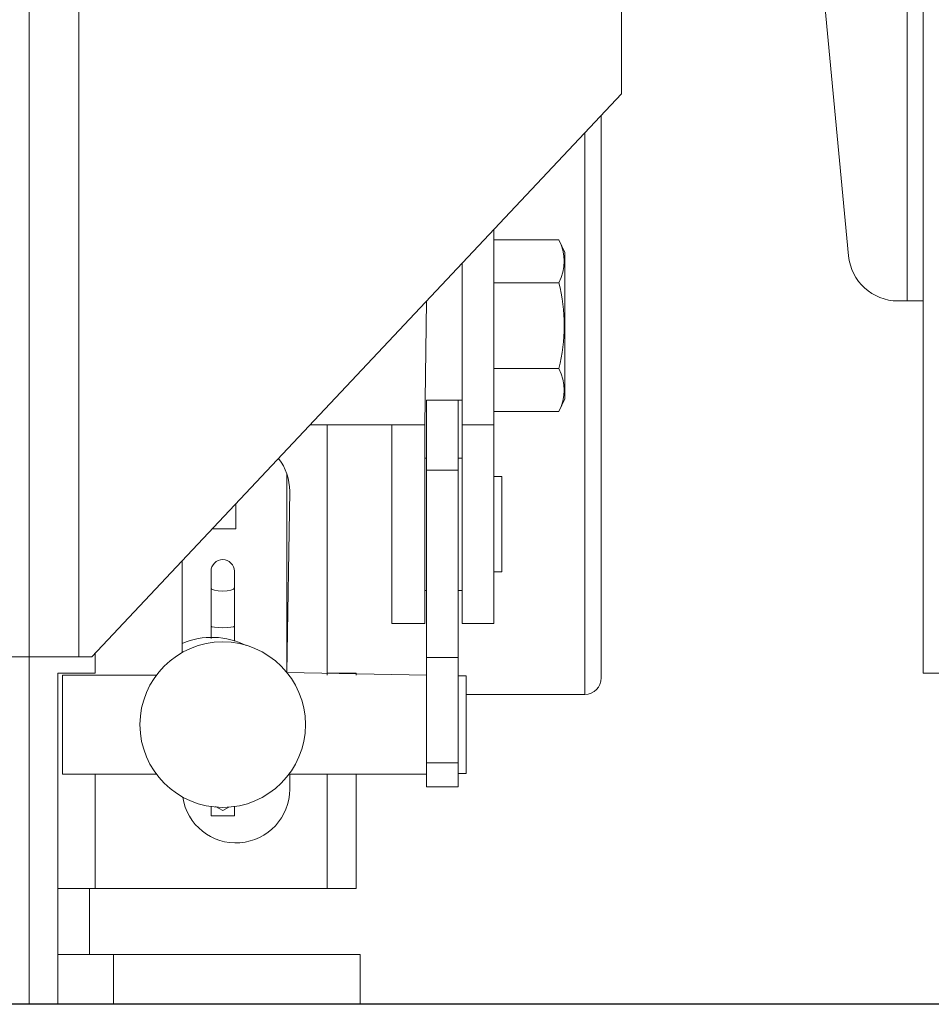
# Model space of a CAD drawing. Extents: x -239 to 414, y -91 to 242.
# Drawn here: x 45 to 48, y 47 to 51 of the extents above; entities that cross this region are included whole.
import ezdxf

# ---------------------------------------------------------------- set-up
doc = ezdxf.new("R2010")
doc.units = 0
doc.header["$LTSCALE"] = 10
doc.header["$MEASUREMENT"] = 0
doc.header["$PDMODE"] = 98
doc.layers.get('DEFPOINTS').update_dxf_attribs({"linetype": 'CONTINUOUS'})
for name, color, linetype in [('CAB', 7, 'CONTINUOUS'), ('DIM', 1, 'CONTINUOUS'), ('RAIL_WD', 10, 'CONTINUOUS')]:
    doc.layers.add(name, color=color, linetype=linetype)
doc.styles.get("Standard").update_dxf_attribs({"font": 'SIMPLEX.shx', "width": 0.85})
doc.dimstyles.get("Standard").update_dxf_attribs({"dimscale": 16, "dimtxt": 0.09375, "dimasz": 0.09375, "dimexe": 0.0625, "dimexo": 0.0625, "dimgap": 0.0625, "dimtad": 0, "dimtih": 1, "dimtoh": 1, "dimdec": 4, "dimzin": 4, "dimdsep": 46, "dimtxsty": 'STANDARD', "dimcen": 0.0625, "dimadec": 0, "dimazin": 0, "dimtfac": 1, "dimtdec": 4, "dimtofl": 0, "dimtmove": 0, "dimatfit": 3, "dimfxl": 1, "dimtolj": 1, "dimtzin": 0, "dimarcsym": 0})

# ---------------------------------------------------------------- blocks, each defined once
blk = doc.blocks.new('*D82')
at = {"layer": 'DEFPOINTS', "color": 0, "transparency": 16777216}
for p in [(3.5, 78.0738), (60, 50.75), (3.5, 47.5785)]:
    blk.add_point(p, dxfattribs=at)
at = {"layer": 'DIM', "color": 0, "lineweight": -2, "transparency": 16777216}
for p, q in [((3.5, 48.3285), (3.5, 78.8238)), ((60, 51.5), (60, 78.8238)), ((5.6563, 78.0738), (20.3959, 78.0738)), ((57.8437, 78.0738), (43.1041, 78.0738))]:
    blk.add_line(p, q, dxfattribs=at)
at = {"layer": 'DIM', "color": 0, "transparency": 16777216}
for points in [[(5.6563, 78.4332), (5.6563, 77.7144), (3.5, 78.0738)], [(57.8437, 78.4332), (57.8437, 77.7144), (60, 78.0738)]]:
    blk.add_solid(points, dxfattribs=at)
at = {"layer": 'DIM', "color": 0, "transparency": 16777216, "insert": (31.75, 78.0738), "char_height": 2.16, "attachment_point": 5}
blk.add_mtext('\\A1;(56 1/2") O.D.', dxfattribs=at)

msp = doc.modelspace()

# ---------------------------------------------------------------- linework, layer by layer
at = {"layer": 'CAB'}
msp.add_line((54.25, 47), (3.5, 47), dxfattribs=at)
at = {"layer": 'RAIL_WD', "lineweight": 15}
for p, q in [((44.625, 53.8125), (44.625, 48.3125)), ((48, 49.656), (48, 53.216)), ((44.8125, 48.3125), (44.8125, 52.2519)), ((47.94, 49.656), (47.94, 51.308)), ((47.71893, 49.82583), (47.59571, 51.12778)), ((46.86154, 50.4375), (46.86154, 50.8125)), ((44.86154, 48.3125), (46.86154, 50.4375)), ((46.785, 50.35617), (46.785, 50.23985)), ((46.7225, 50.26099), (46.7225, 50.28977)), ((46.7225, 48.17), (46.7225, 50.26099)), ((46.785, 50.23985), (46.785, 48.2325)), ((46.3796, 49.92544), (46.3796, 49.1875)), ((46.3796, 49.88697), (46.62508, 49.88697)), ((46.6476, 49.83867), (46.62508, 49.88697)), ((46.6476, 49.28633), (46.6476, 49.83867)), ((46.26, 49.79836), (46.26, 49.1875)), ((46.3796, 49.72474), (46.62508, 49.72474)), ((46.125, 49.65492), (46.119, 49.18745)), ((47.94, 49.656), (47.90559, 49.656)), ((47.94, 49.656), (48, 49.656)), ((48, 48.25), (48, 49.656)), ((46.3796, 49.40026), (46.62508, 49.40026)), ((46.125, 49.28125), (46.26, 49.28125)), ((46.1254, 49.01721), (46.1254, 49.28125)), ((46.245, 49.01721), (46.245, 49.28125)), ((46.62508, 49.23803), (46.6476, 49.28633)), ((46.3796, 49.23803), (46.62508, 49.23803)), ((46.119, 49.18745), (45.68507, 49.1875)), ((45.7493, 49.1875), (45.7493, 48.2434)), ((45.994, 49.18745), (45.994, 48.4375)), ((46.119, 49.18745), (46.119, 48.4375)), ((46.26, 49.1875), (46.26, 48.4375)), ((46.3796, 49.1875), (46.26, 49.1875)), ((46.3796, 49.1875), (46.3796, 48.4375)), ((46.1254, 49.0625), (46.119, 49.0625)), ((46.26, 49.0625), (46.245, 49.0625)), ((45.5975, 48.25349), (45.5975, 49.00282)), ((46.1254, 48.3101), (46.1254, 49.01721)), ((46.1254, 49.01721), (46.245, 49.01721)), ((46.245, 48.3101), (46.245, 49.01721)), ((46.4096, 48.99247), (46.3796, 48.9925)), ((46.4096, 48.99247), (46.4096, 48.6325)), ((45.60829, 48.9375), (45.5975, 48.25349)), ((45.405, 48.795), (45.405, 48.88992)), ((45.31566, 48.795), (45.405, 48.795)), ((45.20229, 48.32832), (45.20229, 48.67455)), ((45.3114, 48.63516), (45.3114, 48.57236)), ((45.3994, 48.63516), (45.3994, 48.57236)), ((46.3796, 48.6325), (46.4096, 48.6325)), ((45.3114, 48.42804), (45.3114, 48.57236)), ((45.3994, 48.42804), (45.3994, 48.57236)), ((46.119, 48.5625), (46.1254, 48.5625)), ((46.245, 48.5625), (46.26, 48.5625)), ((45.3114, 48.42804), (45.3114, 48.38187)), ((45.3994, 48.42804), (45.3994, 48.37061)), ((45.994, 48.4375), (46.119, 48.4375)), ((46.3796, 48.4375), (46.26, 48.4375)), ((44.625, 48.3125), (44.5054, 48.3125)), ((44.625, 48.3125), (44.625, 47)), ((44.625, 48.3125), (44.8125, 48.3125)), ((44.8125, 48.3125), (44.86154, 48.3125)), ((44.87429, 48.25), (44.87429, 48.32605)), ((46.1254, 47.91235), (46.1254, 48.3101)), ((46.1254, 48.3101), (46.245, 48.3101)), ((46.245, 47.91235), (46.245, 48.3101)), ((44.73271, 47.4375), (44.73271, 48.25)), ((44.73271, 48.25), (44.87429, 48.25)), ((45.1054, 48.2434), (44.7504, 48.2434)), ((44.7504, 48.2434), (44.7504, 48.13881)), ((46.1254, 48.2434), (45.5975, 48.25349)), ((45.7493, 48.25), (45.8595, 48.25)), ((45.8595, 48.25), (45.8595, 48.2434)), ((46.275, 48.2409), (46.245, 48.2409)), ((46.275, 48.2409), (46.275, 48.1377)), ((48.0625, 48.25), (48, 48.25)), ((46.275, 48.17), (46.7225, 48.17)), ((44.7504, 48.13881), (44.7504, 47.8684)), ((46.275, 48.1377), (46.275, 47.8709)), ((46.1254, 47.82082), (46.1254, 47.91235)), ((46.1254, 47.91235), (46.245, 47.91235)), ((46.245, 47.82082), (46.245, 47.91235)), ((44.7504, 47.8684), (45.1054, 47.8684)), ((44.87429, 47.4375), (44.87429, 47.8684)), ((45.6054, 47.8684), (46.1254, 47.8684)), ((45.6083, 47.8684), (45.60829, 47.8125)), ((45.7493, 47.8684), (45.7493, 47.4375)), ((45.8595, 47.8684), (45.8595, 47.4375)), ((46.245, 47.8709), (46.275, 47.8709)), ((46.1254, 47.82082), (46.245, 47.82082)), ((45.3114, 47.74651), (45.3114, 47.7111)), ((45.3554, 47.73142), (45.32855, 47.74693)), ((45.3782, 47.74459), (45.3554, 47.73142)), ((45.3994, 47.74651), (45.3994, 47.7111)), ((45.3114, 47.7111), (45.3994, 47.7111)), ((44.73271, 47.4375), (44.73271, 47.1875)), ((44.87429, 47.4375), (44.73271, 47.4375)), ((44.8523, 47.4375), (44.8523, 47.1875)), ((45.7493, 47.4375), (44.87429, 47.4375)), ((45.8595, 47.4375), (45.7493, 47.4375)), ((44.73271, 47.1875), (44.94231, 47.1875)), ((44.73271, 47), (44.73271, 47.1875)), ((44.94231, 47.1875), (45.875, 47.1875)), ((44.94231, 47), (44.94231, 47.1875)), ((45.875, 47.1875), (45.875, 47))]:
    msp.add_line(p, q, dxfattribs=at)
at = {"layer": 'RAIL_WD'}
msp.add_line((45.875, 47), (18.59397, 47), dxfattribs=at)
at = {"layer": 'RAIL_WD', "lineweight": 15, "flags": 128}
msp.add_lwpolyline([(45.3114, 48.57236), (45.31475, 48.56765), (45.32429, 48.56365), (45.33856, 48.56098), (45.3554, 48.56004), (45.37224, 48.56098), (45.38651, 48.56365), (45.39605, 48.56765), (45.3994, 48.57236)], dxfattribs=at)
at = {"layer": 'RAIL_WD', "lineweight": 15}
msp.add_circle((45.3554, 48.0559), 0.3125, dxfattribs=at)
for centre, radius, start, end in [((46.46948, 49.80585), 0.17547, 332.46509, 27.53491), ((47.90559, 49.8435), 0.1875, 185.40621, 270), ((45.96782, 49.5625), 0.67698, 346.13432, 13.86568), ((46.46948, 49.31915), 0.17547, 332.46509, 27.53491), ((45.40529, 48.9375), 0.203, 0, 37.55389), ((45.3554, 48.63516), 0.044, 0, 180), ((45.31427, 48.09962), 0.28596, 62.92749, 113.05253), ((46.7225, 48.2325), 0.0625, 270, 0), ((45.40529, 47.8125), 0.203, 188.5823, 0)]:
    msp.add_arc(centre, radius, start, end, dxfattribs=at)
msp.add_ellipse((45.3554, 48.42804), major_axis=(0.044, 0), ratio=0.1428571, start_param=3.1415927, end_param=6.2831853, dxfattribs=at)

# ---------------------------------------------------------------- dimensions: what is measured, and where the dimension line sits
at = {"layer": 'DIM'}
dim = msp.add_linear_dim(base=(3.5, 78.07382), p1=(60, 50.75), p2=(3.5, 47.5785), text='(<>) O.D.', dimstyle='STANDARD', override={"dimscale": 12, "dimtxt": 0.18, "dimasz": 0.179688, "dimgap": 0.09375, "dimlunit": 5, "dimpost": '"', "dimfrac": 2}, dxfattribs=at)
dim.commit()
dim.dimension.update_dxf_attribs({"geometry": '*D82', "text_midpoint": (31.75, 78.07382), "dimtype": 160})

doc.saveas('drawing.dxf')
